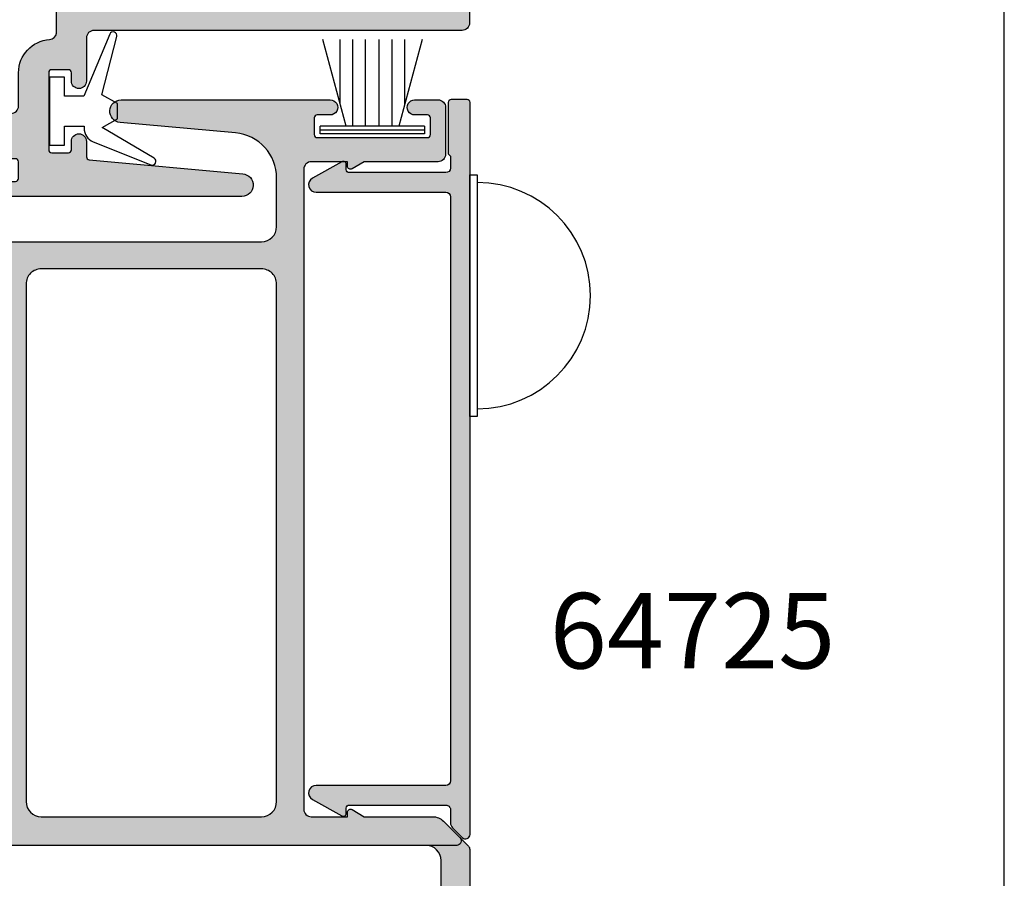
# Model space of a CAD drawing. Units: millimetres. Extents: x 0 to 354, y 0 to 482.
# Drawn here: x 289 to 354, y 81 to 138 of the extents above; entities that cross this region are included whole.
import ezdxf

# ---------------------------------------------------------------- set-up
doc = ezdxf.new("R2010")
doc.units = ezdxf.units.MM
doc.linetypes.add('DASHED', pattern=[0.2, 0.1, -0.1])
doc.layers.get('0').update_dxf_attribs({"plot": 0})
for name, color, linetype in [('02611$0$APL Hatch', 253, 'Continuous'), ('02611$0$APL Joinery', 2, 'Continuous'), ('02612$0$APL Hatch', 253, 'Continuous'), ('02612$0$APL Joinery', 2, 'Continuous'), ('02632$0$APL Hatch', 253, 'Continuous'), ('02632$0$APL Joinery', 2, 'Continuous'), ('64720$0$APL Hatch', 253, 'Continuous'), ('64720$0$APL Joinery', 2, 'Continuous'), ('APL Joinery', 2, 'Continuous'), ('APL Notes', 7, 'Continuous')]:
    doc.layers.add(name, color=color, linetype=linetype)
doc.styles.add('Arial-Bold', font='arialbd.ttf')

# ---------------------------------------------------------------- blocks, each defined once
blk = doc.blocks.new('a4 specifiers manual')
blk.add_line((353.9999991921495, 1.108869583e-07), (353.9999991921495, 482.0000001108869))
blk = doc.blocks.new('64720')
at = {"layer": '64720$0$APL Hatch'}
h = blk.add_hatch(color=256, dxfattribs=at)
h.dxf.hatch_style = 1
edge = h.paths.add_edge_path()
edge.add_line((48.80000000000222, -1.449999999997451), (45.40000000004566, -1.449999999997459))
edge.add_line((45.40000000004566, -1.449999999997459), (45.25000000004715, -1.299999999997368))
edge.add_line((45.25000000004715, -1.299999999997368), (44.44988270688365, -1.299999999997368))
edge.add_arc((44.44988270688364, -1.599999999997372), 0.3000000000000043, 89.99999999999864, 179.9999999999986)
edge.add_line((44.14988270688364, -1.599999999997365), (44.14988270688364, -7.999702848483281))
edge.add_arc((44.34988270688252, -7.999702848484436), 0.1999999999988873, 179.999999999669, 269.9999999996804)
edge.add_line((44.3498827068814, -8.199702848483327), (44.69988270687745, -8.19970284848334))
edge.add_arc((44.69988270687563, -8.39970284848339), 0.200000000000049, -29.207641985069586, 89.99999999947892, ccw=False)
edge.add_line((44.87445410684709, -8.497298065128604), (43.78631120681607, -10.44369089009629))
edge.add_arc((43.34988270689136, -10.19970284848919), 0.499999999993805, 179.9999999993277, 330.79235801530484, ccw=False)
edge.add_line((42.84988270689755, -10.19970284848332), (42.84988270689755, -1.599999999997365))
edge.add_arc((42.54988270689755, -1.599999999997372), 0.3000000000000043, 1.357e-12, 90.00000000000134)
edge.add_line((42.54988270689754, -1.299999999997368), (3.850055250299028, -1.30000000000011))
edge.add_arc((3.850055250299023, -1.600000000000115), 0.3000000000000043, 89.99999999999864, 179.9999999999986)
edge.add_line((3.550055250299019, -1.600000000000108), (3.550055250299019, -10.19970284848607))
edge.add_arc((3.050055250305214, -10.19970284849193), 0.499999999993805, -150.79235801530461, 6.72116584610194e-10, ccw=False)
edge.add_line((2.613626750380499, -10.44369089009903), (1.525483850349482, -8.497298065131346))
edge.add_arc((1.70005525032094, -8.399702848486125), 0.2000000000000556, 90.00000000052171, 209.2076419850712, ccw=False)
edge.add_line((1.700055250319118, -8.19970284848607), (2.050055250315162, -8.19970284848607))
edge.add_arc((2.050055250314044, -7.999702848487179), 0.1999999999988899, 270.0000000003204, 360.0000000003311)
edge.add_line((2.250055250312934, -7.999702848486023), (2.250055250312934, -1.600000000000108))
edge.add_arc((1.95005525031293, -1.600000000000115), 0.3000000000000043, 1.357e-12, 90.0000000000014)
edge.add_line((1.950055250312922, -1.30000000000011), (1.082842712474745, -1.30000000000011))
edge.add_arc((1.08284271247474, -0.8000000000001081), 0.5000000000000027, 225.0000000000006, 270.0000000000005, ccw=False)
edge.add_line((0.7292893218814686, -1.153553390593387), (0.0878679656440385, -0.5121320343559576))
edge.add_arc((0.2999999999999931, -0.2999999999999932), 0.2999999999999932, 90.00000000000438, 225.0000000000013, ccw=False)
edge.add_line((0.2999999999999702, 0), (48.80000000000222, 2.5935e-12))
edge.add_arc((48.80000000000109, -0.1999999999963223), 0.1999999999989157, -3.2372327041230164e-10, 89.9999999996723, ccw=False)
edge.add_line((49, -0.199999999997452), (49, -1.249999999997406))
edge.add_arc((48.80000000000109, -1.249999999998536), 0.1999999999989157, -89.9999999996723, 3.2360958357458003e-10, ccw=False)
at = {"layer": '64720$0$APL Joinery'}
blk.add_lwpolyline([(48.80000000000222, -1.449999999997451), (45.40000000004566, -1.449999999997459), (45.25000000004715, -1.299999999997368), (44.44988270688365, -1.299999999997368, 0.4142135623730951), (44.14988270688364, -1.599999999997365), (44.14988270688364, -7.999702848483281, 0.4142135623731492), (44.3498827068814, -8.199702848483327), (44.69988270687745, -8.19970284848334, -0.5727496819303215), (44.87445410684709, -8.497298065128604), (43.78631120681607, -10.44369089009629, -0.7728345693780624), (42.84988270689755, -10.19970284848332), (42.84988270689755, -1.599999999997365, 0.4142135623730951), (42.54988270689754, -1.299999999997368), (3.85005525029903, -1.30000000000011, 0.4142135623730951), (3.550055250299019, -1.600000000000108), (3.550055250299019, -10.19970284848607, -0.7728345693780599), (2.613626750380499, -10.44369089009903), (1.525483850349482, -8.497298065131346, -0.5727496819303215), (1.700055250319118, -8.19970284848607), (2.050055250315162, -8.19970284848607, 0.4142135623731491), (2.250055250312934, -7.999702848486023), (2.250055250312934, -1.600000000000108, 0.4142135623730951), (1.950055250312922, -1.30000000000011), (1.082842712474745, -1.30000000000011, -0.1989123673796578), (0.7292893218814686, -1.153553390593387), (0.0878679656440384, -0.5121320343559576, -0.6681786379192796), (0.2999999999999702, 0), (48.80000000000222, 2.5935e-12, -0.4142135623730743), (49, -0.199999999997452), (49, -1.249999999997406, -0.4142135623730743)], format="xyb", close=True, dxfattribs=at)
blk = doc.blocks.new('02612')
at = {"layer": '02612$0$APL Hatch'}
h = blk.add_hatch(color=256, dxfattribs=at)
h.dxf.hatch_style = 1
edge = h.paths.add_edge_path(flags=16)
edge.add_arc((38.31080764522177, 8.20057979035234), 2.199700247554148, 93.69772016381722, 180.026511850379, ccw=False)
edge.add_arc((38.13669695570548, 10.89465976214978), 0.5000000000000046, 273.6977201638146, 352.4529355990097)
edge.add_line((38.63236561017129, 10.82898948744309), (38.63236561017129, 15.10063811391035))
edge.add_arc((39.53236561017129, 15.10063811391034), 0.8999999999999985, 89.99999999999949, 179.9999999999993, ccw=False)
edge.add_arc((39.53236561017126, 15.10063811391036), 0.8999999999999843, -3.979039320256561e-13, 89.99999999999949, ccw=False)
edge.add_line((40.43236561017124, 15.10063811391035), (40.43236561017124, 13.50063811391033))
edge.add_arc((40.93236561017124, 13.50063811391033), 0.5, 180, 270)
edge.add_line((40.93236561017124, 13.00063811391032), (44.50015870725906, 13.00063811391032))
edge.add_arc((44.50015870725906, 13.50063811391033), 0.5, 270, 360)
edge.add_line((45.00015870725905, 13.50063811391033), (45.00015870725905, 47.00073118625368))
edge.add_arc((44.50015870725906, 47.00073118625368), 0.5, 0, 90)
edge.add_line((44.50015870725906, 47.50073118625368), (2.999991276504715, 47.50073118625368))
edge.add_arc((2.999991276504717, 46.50073118625368), 1, 90, 180)
edge.add_line((1.999991276504717, 46.50073118625368), (1.999991276504688, 34.40284811554277))
edge.add_arc((2.499991276504688, 34.40284811554277), 0.5, 180, 270)
edge.add_line((2.499991276504688, 33.90284811554277), (4.099991276504683, 33.90284811554277))
edge.add_arc((4.099991276504686, 33.00284811554277), 0.8999999999999985, 3.979039320256561e-13, 90.00000000000023, ccw=False)
edge.add_arc((4.099991276504677, 33.00284811554281), 0.9000000000000136, 270.00000000000034, 359.99999999999955, ccw=False)
edge.add_line((4.099991276504682, 32.1028481155428), (2.499991276504674, 32.1028481155428))
edge.add_arc((2.499991276504674, 31.6028481155428), 0.5, 90, 180)
edge.add_line((1.999991276504674, 31.6028481155428), (1.999991276504603, 5.999407131428597))
edge.add_arc((2.500237980538376, 5.999669861916513), 0.5002467730270359, 180.0300918458862, 269.9903129766186)
edge.add_line((2.50015340359039, 5.499423096039208), (35.61112526015552, 5.500590390389106))
edge.add_arc((35.61110763315337, 6.000590390078352), 0.4999999999999571, 270.0020199056579, 359.9999999999925)
edge.add_line((36.11110763315333, 6.000590390078286), (36.11110763315537, 8.199561947114036))
edge = h.paths.add_edge_path()
edge.add_arc((58.19999816648309, 48.70085525749189), 0.3000000000000327, 359.9999999999945, 449.9877619519144)
edge.add_line((58.20006224475253, 49.00085525064856), (53.39935968620364, 49.00188065304496))
edge.add_arc((53.39935502613136, 48.00188066013558), 0.9999999929202384, 89.99973299752435, 99.92607199729011)
edge.add_line((53.22697767857755, 48.98691164233401), (47.41413404767707, 47.97371307252819))
edge.add_arc((47.49999127650508, 47.4811396909311), 0.5000000000000262, 99.88751622548845, 180.0000000000049)
edge.add_line((46.99999127650506, 47.48113969093106), (46.99982217256127, 13.30063811391028))
edge.add_arc((47.49982217256127, 13.30063811391028), 0.5, 180, 270)
edge.add_line((47.49982217256127, 12.80063811391028), (61.33419083545596, 12.80063811391028))
edge.add_arc((61.33419083545593, 13.10063811391023), 0.2999999999999527, 270.0000000000054, 375.0019750189259)
edge.add_line((61.62396590667743, 13.17829381620277), (61.41745774898516, 13.94888650079088))
edge.add_arc((61.61064112979822, 14.00065696898427), 0.1999999999983186, 90.00197501831758, 195.00197501857, ccw=False)
edge.add_line((61.61063423568373, 14.20065696886377), (62.46063423517864, 14.20068626885677))
edge.add_arc((62.46064112929424, 14.00068626897268), 0.200000000002907, 80.0019750187451, 90.00197501863522, ccw=False)
edge.add_line((62.49536397542863, 14.19764901661165), (63.79537187617746, 13.96846875358324))
edge.add_arc((63.7606490300452, 13.77150600594838), 0.1999999999984873, 0.0019750190189142813, 80.00197501914408, ccw=False)
edge.add_line((63.96064902992486, 13.77151290006532), (63.96069283427357, 12.5007379757551))
edge.add_line((63.96069283427357, 12.5007379757551), (65.69981355593404, 12.5007379757551))
edge.add_arc((65.69981355593416, 12.20073797575537), 0.2999999999997271, -4.3428372009657323e-11, 90.00000000002171, ccw=False)
edge.add_line((65.99981355593388, 12.20073797575514), (65.99981355593398, 11.50063811391032))
edge.add_arc((65.49981355593398, 11.50063811391032), 0.5, -90, 0, ccw=False)
edge.add_line((65.49981355593398, 11.00063811391033), (41.11070888250049, 11.00063811391033))
edge.add_arc((41.11070888250047, 10.50063811391031), 0.5000000000000142, 89.99999999999837, 180.0048628267946)
edge.add_line((40.61070888430129, 10.5005956777411), (40.61095079052927, 7.650359286247748))
edge.add_arc((40.11095079082633, 7.650342050963672), 0.4999999999999913, -179.9980249805982, 0.001975018072982948, ccw=False)
edge.add_line((39.6109507911234, 7.650324815668), (39.61093183230435, 8.200324815335305))
edge.add_arc((39.41093183242418, 8.200317921218414), 0.1999999999989848, 0.001975019007699, 90.00197501904024)
edge.add_line((39.41092493830718, 8.400317921098576), (38.31092493896074, 8.400280003460235))
edge.add_arc((38.31080764522165, 8.200579790352329), 0.1997002475540909, 89.96634737972666, 180.0879895122996)
edge.add_line((38.11110763315355, 8.200273109465343), (38.11110763315344, 3.100273112550667))
edge.add_arc((38.31110763303366, 3.100280006667844), 0.1999999999990416, 180.0019750190891, 270.0019750190891)
edge.add_line((38.31111452715084, 2.900280006787625), (39.41111452649727, 2.90031792442528))
edge.add_arc((39.41110763238214, 3.1003179243055), 0.1999999999990416, 270.0019750185029, 360.001975018568)
edge.add_line((39.61110763226236, 3.100324818420858), (39.61108867344331, 3.65032481808771))
edge.add_arc((40.11108867314624, 3.650342053372696), 0.4999999999999913, 0.00197501942790268, 180.0019750181772, ccw=False)
edge.add_line((40.61108867284917, 3.650359288668596), (40.61112407930693, 2.623209248040666))
edge.add_arc((40.81112407918669, 2.623216142157626), 0.1999999999985798, 180.0019750190269, 264.8030263652964)
edge.add_line((40.79300808370305, 2.424038305270414), (50.96970545064266, 1.498428275411697))
edge.add_arc((50.91119163898475, 0.7507143372050078), 0.7499999996955306, -89.99802498189138, 85.52532674838909, ccw=False)
edge.add_line((50.91121749191131, 0.0007143379550599), (35.10988678404294, 0.0002055957186258))
edge.add_arc((35.10986954875296, 0.5002055954162188), 0.4999999999946482, 90.00197501875039, 270.0019750187504, ccw=False)
edge.add_line((35.10985231346297, 1.000205595113811), (35.90985231328466, 1.000215936287531))
edge.add_arc((35.90984541916953, 1.200215936167751), 0.1999999999990416, 270.0019750185029, 360.0019750184377)
edge.add_line((36.10984541904975, 1.200222830282655), (36.10980750141187, 2.300222829617041))
edge.add_arc((35.90980854034171, 2.300216974370869), 0.1999989611558607, 0.0016774131815255, 90.00167741324665)
edge.add_line((35.90980268509532, 2.500215935441019), (28.60980276172166, 2.500040135485731))
edge.add_arc((28.609807578159, 2.300040135544575), 0.1999999999991517, 90.00137980766245, 180.0019750184371)
edge.add_line((28.40980757827868, 2.300033241429673), (28.40984549591656, 1.200033242095059))
edge.add_arc((28.60984549579678, 1.200040136212237), 0.1999999999990416, 180.0019750190891, 270.001975019024)
edge.add_line((28.60985238991373, 1.000040136332017), (29.40985238973542, 1.000050477506192))
edge.add_arc((29.40986962503087, 0.5000504778085999), 0.4999999999946482, -89.99802498187478, 90.00197501937572, ccw=False)
edge.add_line((29.4098868603154, 5.04781110068e-05), (27.60988686120664, -1.2277589576e-06))
edge.add_arc((27.60987996708946, 0.1999987721212619), 0.1999999999990416, 180.0019750190891, 270.0019750190891, ccw=False)
edge.add_line((27.40987996720924, 0.1999918780040844), (27.40984269236708, 2.000046895187779))
edge.add_arc((26.90984269247429, 2.000036541381398), 0.4999999999999875, 0.0011864588151555, 90.00012113634111)
edge.add_line((26.90984163536029, 2.500036541380268), (10.60025763640112, 2.500036541380267))
edge.add_arc((10.60025763640102, 2.000036541380279), 0.499999999999988, 89.99999999998818, 180.0015047764177)
edge.add_line((10.10025763657347, 2.000023409728783), (10.10030489179292, 0.2007364388969108))
edge.add_arc((9.900304891861808, 0.2007311862360393), 0.2000000000000865, -89.99999999997908, 0.0015047764958922016, ccw=False)
edge.add_line((9.90030489186188, 0.0007311862359528), (7.850307192318611, 0.0007311862359529))
edge.add_arc((7.850291911350042, 0.500731186125024), 0.5000000001225791, 90.00039112784742, 270.00175107001155, ccw=False)
edge.add_line((7.850288498115675, 1.000731186235952), (8.700272884769563, 1.00073118623618))
edge.add_arc((8.700252797807247, 1.200748838852852), 0.2000176536252978, 270.005753982936, 359.9998803460503)
edge.add_line((8.900270451432108, 1.200748421144908), (8.900232533794567, 2.299571320658742))
edge.add_arc((8.700233572724189, 2.299565465412342), 0.1999989611560881, 0.0016774132466617, 90.00167741324665)
edge.add_line((8.70022771747779, 2.49956442648272), (1.400227794104354, 2.499388626527434))
edge.add_arc((1.400232610541706, 2.299388626586048), 0.1999999999993804, 90.00137980766281, 180.001975018372)
edge.add_line((1.200232610661147, 2.299381732471374), (1.200270528299257, 1.200713950564932))
edge.add_arc((1.400250644958275, 1.200711301667783), 0.1999801166765612, 179.9992410714149, 270.0063938327781)
edge.add_line((1.400272961426141, 1.000731186236407), (2.250288574369166, 1.00073118623618))
edge.add_arc((2.250301121413146, 0.5007311862960006), 0.5000000000976083, -89.99929558387618, 90.00143778533072, ccw=False)
edge.add_line((2.250307268603479, 0.0007311862361803), (0.2001212490852153, 0.000731063545345))
edge.add_arc((0.1999912765047748, 0.2007310213132191), 0.2000000000000578, 179.9999999999965, 270.0372344041791, ccw=False)
edge.add_line((-8.723495283e-06, 0.2007310213132313), (-8.7234953966e-06, 50.80073118623613))
edge.add_arc((0.1999912765047057, 50.80073118623585), 0.2000000000001024, 89.99999999998369, 179.9999999999186, ccw=False)
edge.add_line((0.1999912765047624, 51.00073118623595), (66.19999127650316, 51.00073118623777))
edge.add_arc((66.19999127650316, 50.80073118623772), 0.2000000000000455, -90, 90, ccw=False)
edge.add_line((66.19999127650316, 50.60073118623768), (65.99999127650472, 50.60073118623609))
edge.add_line((65.99999127650472, 50.60073118623609), (65.99999127650472, 47.40071568976896))
edge.add_arc((65.79999127710498, 47.40073118627406), 0.2000000000000905, 270.00000000002035, 359.9955605782985, ccw=False)
edge.add_line((65.79999127710505, 47.20073118627396), (65.19999127630636, 47.20073118627396))
edge.add_arc((65.19999127631627, 47.40073118626447), 0.1999999999904958, 180.0012829194471, 269.9999999971665, ccw=False)
edge.add_line((64.99999127637591, 47.40072670803079), (64.99997336258411, 48.20076327064453))
edge.add_arc((64.49999425193936, 48.20075207550394), 0.4999791107700811, 0.0012829222120034, 179.9987846279981)
edge.add_line((64.00001514128176, 48.20076268118237), (63.9999981707292, 47.40072694382547))
edge.add_arc((63.79999817077417, 47.40073118627423), 0.2000000000000285, 270.0000000000041, 359.9987846279581, ccw=False)
edge.add_line((63.79999817077418, 47.2007311862742), (62.45003263857689, 47.20073118627396))
edge.add_arc((62.44992978323161, 47.40062830900591), 0.1998971491936192, 179.9877885506654, 270.02948104797326, ccw=False)
edge.add_line((62.25003263857809, 47.40067091308446), (62.25003263857797, 48.00067091307756))
edge.add_arc((62.45003263857689, 48.00067091307664), 0.1999999999989086, 89.99999999973937, 179.9999999997395, ccw=False)
edge.add_line((62.45003263857779, 48.20067091307556), (62.80003263949857, 48.20067091307555))
edge.add_arc((62.80003263950005, 48.4006709130747), 0.1999999999991502, 269.9999999995746, 359.9980249808437)
edge.add_line((63.00003263938037, 48.40066401895729), (63.00005332172815, 49.00072429216016))
edge.add_arc((62.80005332184806, 49.00073118627505), 0.1999999999989137, 359.9980249815643, 450.0000000003277)
edge.add_line((62.80005332184692, 49.20073118627397), (59.70005332000494, 49.20073118627398))
edge.add_arc((59.70005332000379, 49.00073118627505), 0.1999999999989228, 89.99999999967227, 179.9980249809088)
edge.add_line((59.5000533201237, 49.00073808039223), (59.50003263777581, 48.40067780718936))
edge.add_arc((59.70003263765584, 48.40067091307441), 0.1999999999988568, 179.998024981548, 270.0000000003115)
edge.add_line((59.70003263765693, 48.20067091307556), (60.05003263857782, 48.20067091307556))
edge.add_arc((60.05003263857895, 48.00067091307642), 0.199999999999136, 3.257127900724299e-10, 90.00000000032571, ccw=False)
edge.add_line((60.25003263857809, 48.00067091307756), (60.25003263857797, 47.40067091308424))
edge.add_arc((60.05013549392378, 47.40062830900637), 0.1998971491942978, -90.0294810482012, 0.012211449138987973, ccw=False)
edge.add_line((60.0500326385777, 47.20073118627374), (58.69999816648316, 47.2007311862742))
edge.add_arc((58.69989531113755, 47.40062830900705), 0.1998971491945218, 179.9877885507958, 270.02948104807086, ccw=False)
edge.add_line((58.49999816648312, 47.40067091308515), (58.49999816648312, 48.70085525749186))
at = {"layer": '02612$0$APL Joinery'}
for points in [[(58.49999816648312, 48.70085525749186, 0.4141510034543111), (58.20006224475253, 49.00085525064856), (53.39935968620364, 49.00188065304496, 0.0433389279795456), (53.22697767857755, 48.98691164233401), (47.41413404767707, 47.97371307252819, 0.3645261554810138), (46.99999127650506, 47.48113969093106), (46.99982217256127, 13.30063811391028, 0.4142135623730951), (47.49982217256127, 12.80063811391028), (61.33419083545596, 12.80063811391028, 0.493156139468618), (61.62396590667743, 13.17829381620277), (61.41745774898516, 13.94888650079088, -0.493145426032673), (61.61063423568373, 14.20065696886377), (62.46063423517864, 14.20068626885677, -0.0436609429080311), (62.49536397542863, 14.19764901661165), (63.79537187617746, 13.96846875358324, -0.3639702342668212), (63.96064902992486, 13.77151290006532), (63.96069283427357, 12.5007379757551), (65.69981355593404, 12.5007379757551, -0.4142135623734279), (65.99981355593388, 12.20073797575514), (65.99981355593398, 11.50063811391032, -0.4142135623730951), (65.49981355593398, 11.00063811391033), (41.11070888250049, 11.00063811391033, 0.4142384211240039), (40.61070888430129, 10.5005956777411), (40.61095079052927, 7.650359286247748, -0.999999999988404), (39.6109507911234, 7.650324815668), (39.61093183230435, 8.200324815335305, 0.4142135623732614), (39.41092493830718, 8.400317921098576), (38.31092493896074, 8.400280003460235, 0.414835527794657), (38.11110763315355, 8.200273109465343), (38.11110763315344, 3.100273112550667, 0.4142135623730951), (38.31111452715084, 2.900280006787625), (39.41111452649727, 2.90031792442528, 0.414213562373428), (39.61110763226236, 3.100324818420858), (39.61108867344331, 3.65032481808771, -0.9999999999890858), (40.61108867284917, 3.650359288668596), (40.61112407930693, 2.623209248040666, 0.3878797151523439), (40.79300808370305, 2.424038305270414), (50.96970545064266, 1.498428275411697, -0.9616775548729828), (50.91121749191131, 0.0007143379550599), (35.10988678404294, 0.0002055957186258, -1), (35.10985231346297, 1.000205595113811), (35.90985231328466, 1.000215936287531, 0.4142135623727621), (36.10984541904975, 1.200222830282655), (36.10980750141187, 2.300222829617041, 0.4142135623734279), (35.90980268509532, 2.500215935441019), (28.60980276172166, 2.500040135485731, 0.414216605064698), (28.40980757827868, 2.300033241429673), (28.40984549591656, 1.200033242095059, 0.4142135623727623), (28.60985238991373, 1.000040136332017), (29.40985238973542, 1.000050477506192, -1.000000000010913), (29.4098868603154, 5.04781110068e-05), (27.60988686120664, -1.2277589576e-06, -0.4142135623730951), (27.40987996720924, 0.1999918780040844), (27.40984269236708, 2.000046895187779, 0.4142081165072672), (26.90984163536029, 2.500036541380268), (10.60025763640112, 2.500036541380267, 0.4142212547374272), (10.10025763657347, 2.000023409728783), (10.10030489179292, 0.2007364388969108, -0.4142212547376599), (9.90030489186188, 0.0007311862359528), (7.850307192318611, 0.0007311862359529, -1.000011867804623), (7.850288498115675, 1.000731186235952), (8.700272884769563, 1.00073118623618, 0.4141835369477308), (8.900270451432108, 1.200748421144908), (8.900232533794567, 2.299571320658742, 0.4142135623730951), (8.70022771747779, 2.49956442648272), (1.400227794104354, 2.499388626527434, 0.4142166050643631), (1.200232610661147, 2.299381732471374), (1.200270528299257, 1.200713950564932, 0.4142501274115851), (1.400272961426141, 1.000731186236407), (2.250288574369166, 1.00073118623618, -1.000006399874124), (2.250307268603479, 0.0007311862361803), (0.2001212490852152, 0.000731063545345, -0.4144039156353189), (-8.723495283e-06, 0.2007310213132313), (-8.7234953966e-06, 50.80073118623613, -0.4142135623727619), (0.1999912765047624, 51.00073118623595), (66.19999127650316, 51.00073118623777, -0.9999999999999998), (66.19999127650316, 50.60073118623768), (65.99999127650472, 50.60073118623609), (65.99999127650472, 47.40071568976896, -0.4141908684487572), (65.79999127710505, 47.20073118627396), (65.19999127630636, 47.20073118627396, -0.4142070041524343), (64.99999127637591, 47.40072670803079), (64.99997336258411, 48.20076327064453, 0.9999781985077966), (64.00001514128176, 48.20076268118237), (63.9999981707292, 47.40072694382547, -0.4142073494643661), (63.79999817077418, 47.2007311862742), (62.45003263857689, 47.20073118627396, -0.4144267084409571), (62.25003263857809, 47.40067091308446), (62.25003263857797, 48.00067091307756, -0.4142135623730951), (62.45003263857779, 48.20067091307556), (62.80003263949857, 48.20067091307555, 0.4142034662101077), (63.00003263938037, 48.40066401895729), (63.00005332172815, 49.00072429216016, 0.4142236586083263), (62.80005332184692, 49.20073118627397), (59.70005332000494, 49.20073118627398, 0.4142034662099413), (59.5000533201237, 49.00073808039223), (59.50003263777581, 48.40067780718936, 0.4142236586083265), (59.70003263765693, 48.20067091307556), (60.05003263857782, 48.20067091307556, -0.414213562373095), (60.25003263857809, 48.00067091307756), (60.25003263857797, 47.40067091308424, -0.4144267084411231), (60.0500326385777, 47.20073118627374), (58.69999816648316, 47.2007311862742, -0.4144267084407896), (58.49999816648312, 47.40067091308515)], [(36.11110763315537, 8.199561947114036, -0.3955686423304147), (38.16894325595195, 10.39570066951751, 0.3578313915685001), (38.63236561017129, 10.82898948744309), (38.63236561017129, 15.10063811391035, -0.4142135623730939), (39.5323656101713, 16.00063811391034), (39.53236561017127, 16.00063811391034, -0.4142135623730951), (40.43236561017124, 15.10063811391035), (40.43236561017124, 13.50063811391033, 0.4142135623730951), (40.93236561017124, 13.00063811391032), (44.50015870725906, 13.00063811391032, 0.4142135623730951), (45.00015870725905, 13.50063811391033), (45.00015870725905, 47.00073118625368, 0.4142135623730951), (44.50015870725906, 47.50073118625368), (2.999991276504717, 47.50073118625368, 0.4142135623730951), (1.999991276504717, 46.50073118625368), (1.999991276504688, 34.40284811554277, 0.4142135623730951), (2.499991276504688, 33.90284811554277), (4.099991276504683, 33.90284811554277, -0.4142135623730937), (4.999991276504685, 33.00284811554277), (4.99999127650469, 33.00284811554281, -0.4142135623730912), (4.099991276504682, 32.1028481155428), (2.499991276504674, 32.1028481155428, 0.4142135623730951), (1.999991276504674, 31.6028481155428), (1.999991276504603, 5.999407131428597, 0.4140102293579979), (2.50015340359039, 5.499423096039208), (35.61112526015552, 5.500590390389106, 0.4142032367519535), (36.11110763315333, 6.000590390078286)]]:
    blk.add_lwpolyline(points, format="xyb", close=True, dxfattribs=at)
blk = doc.blocks.new('9010331')
at = {"layer": 'APL Joinery', "color": 252}
for p, q in [((-6.5, 3.289265014993873), (-0.75, 1.748557158514927)), ((-0.75, 3.449999999999931), (-0.75, -3.449999999999931)), ((-0.75, 3.449999999999931), (-0.25, 3.449999999999931)), ((-0.5, 3.449999999999931), (-0.5, -3.449999999999931)), ((-0.25, 3.449999999999931), (-0.25, -3.449999999999931)), ((-2.210884572679674, 2.139999999999531), (-6.5, 2.139999999999531)), ((-0.75, 1.299999999999613), (-6.5, 1.299999999999613)), ((-0.75, 0.4599999999999227), (-6.5, 0.4599999999995817)), ((-0.75, -0.4600000000001501), (-6.5, -0.4600000000004912)), ((-0.75, -1.300000000000295), (-6.5, -1.300000000000295)), ((-0.75, -1.748557158515154), (-6.5, -3.289265014994725)), ((-2.210884572680811, -2.140000000000213), (-6.5, -2.140000000000213)), ((-0.25, -3.449999999999931), (-0.75, -3.449999999999931))]:
    blk.add_line(p, q, dxfattribs=at)
blk = doc.blocks.new('9070013')
at = {"layer": 'APL Joinery', "color": 8, "linetype": 'Continuous'}
blk.add_lwpolyline([(0, 8), (0, -8), (-0.5, -8), (-0.5, 8)], close=True, dxfattribs=at)
blk.add_lwpolyline([(-0.5, 7.5, 0.9999999999999998), (-0.5, -7.5)], format="xyb", dxfattribs=at)
blk = doc.blocks.new('9010100 MTH Int')
at = {"layer": 'APL Joinery', "color": 8}
blk.add_lwpolyline([(-3.557625341653078, 6.712655431882012, -0.9293418001084294), (-3.110929818840304, 6.934298071326338), (-1.079220660520149, 3.496760387191898), (-0.5, 4.5), (0.5, 4.5), (1.091857387415075, 3.474872934166342), (4.941494932918203, 4.464393142596236, -0.9293418001092677), (5.100631352872369, 3.991806695936247), (1, 2.267639756901189), (1, 1), (2.25, 1), (2.25, 0), (-2.25, 0), (-2.25, 1), (-1, 1), (-1, 2.291947286896174), (-1.116728945167778, 2.291947286896174, -0.300064401920751), (-2.035936585132731, 2.898174110276158)], format="xyb", close=True, dxfattribs=at)
blk = doc.blocks.new('02632')
at = {"layer": '02632$0$APL Hatch'}
h = blk.add_hatch(color=256, dxfattribs=at)
h.dxf.hatch_style = 1
h.paths.add_polyline_path([(55.39998617316609, 44.79940216338991, -0.4142135623730951), (55.89998617316608, 45.29940216338991), (58.29998617316594, 45.29940216338991), (58.29998617316594, 44.99940216339536, 0.5895239204666526), (58.60621108074987, 44.82994341027598), (59.39861549770443, 45.29940216338991), (64.29968902165818, 45.29940216338991, 0.4142135623730952), (64.79968902165545, 45.79940216338719), (64.79968902165545, 48.89940216334811, 0.4142135623731222), (64.29968902165812, 49.3994021633454), (62.74968902165003, 49.39940216334526, 1), (62.74968902165273, 48.39940216335617), (63.59968902165666, 48.39940216335617, -0.4142135623730712), (63.79968902165534, 48.1994021633575), (63.79968902165545, 47.09940216337147, -0.4142135623731259), (63.59968902165655, 46.89940216337255), (56.29968902165455, 46.89940216337254, -0.4142135623730712), (56.09968902165552, 47.09940216337154), (56.0996890216554, 48.19940216335724, -0.4142135623731239), (56.29968902165431, 48.39940216335617), (57.14968902166084, 48.39940216335617, 1.00006703846995), (57.14962198542606, 49.3994021588514), (43.29971371580699, 49.39847371313219, 0.9555818942223254), (43.23187928714079, 47.90155683214813), (50.87172610545938, 47.20668318241291, -0.3878896293608785), (53.59998617316947, 44.21901562910483), (53.59998617316954, 40.99841167659953, -0.414213562373101), (52.59998617317499, 39.99841167660497), (0.2000027450248893, 39.99841167660497, 1), (0.2000027450248893, 39.59841167660488), (0.4000027450249349, 39.59841167660488), (0.4000027450248212, 36.39839618010592, 0.4141908684579033), (0.6000027444246357, 36.19841167660474), (1.200002745223265, 36.19841167660479, 0.4142070041527499), (1.400002745173118, 36.39840719836147), (1.400020658945535, 37.19844376096812, -0.9999781985078421), (2.399978880257876, 37.19844317150584), (2.399995853830169, 36.39826460029671, 0.4142995197435746), (2.599995852016277, 36.19841167660486), (3.950167093642839, 36.19841167660479, 0.4141252837929255), (4.149961382951516, 36.39835140341971), (4.149961382951673, 36.99835140340744, 0.4142135623733889), (3.949961382952601, 37.19835140340641), (3.599961382030031, 37.19835140340615, -0.4142034672243825), (3.399961382149371, 37.39834450998198), (3.399940699801469, 37.9984047831824, -0.414223657594072), (3.599940699681575, 38.19841167660479), (6.699940701525786, 38.19841167660502, -0.4141832748107955), (6.899940700455356, 37.99843235846875), (6.899961383753751, 37.39835829698712, -0.4142236578258366), (6.69996138387389, 37.19835140340642), (6.349961382950372, 37.19835140340615, 0.4142135623728711), (6.14996138295157, 36.9983514034072), (6.149961382951559, 36.39826619525162, 0.4143018464617366), (6.34996138295174, 36.19841167660485), (7.700201565737522, 36.19841167660502, 0.4141252837944413), (7.899995855046427, 36.39835140342257), (7.899995855046412, 37.89841167662236, -0.4142135623731011), (8.199995855046385, 38.19841167662233), (34.40000274503043, 38.19841167662207, -0.4142135623730851), (35.40000274502499, 37.19841167662752), (35.40000274502585, 2.298934545175839, -0.4142135623731034), (34.90000274502584, 1.798934545175825), (5.026486562044951, 1.798934545175825, -0.493145426032111), (4.736708814158475, 2.176580258707282), (4.943205954390066, 2.947238077661225, 0.4968015258541599), (4.750002745024403, 3.195896095760105), (3.865273109492775, 3.195896095759962), (2.565273109491549, 2.966671020841239, 0.3639702342667316), (2.400002745025865, 2.769709470240286), (2.400002745025851, 1.49893454517587), (0.6000027450248667, 1.49893454517587, 0.4142135623730951), (0.4000027450257307, 1.298934545176734), (0.4000027450257307, 0.2989345451954293, 0.4142135623730992), (0.7000027450257349, -0.001065454804575), (65.53400359670455, -0.001065454804575, 0.6681786379192952), (65.74613563106051, 0.5110665795513896), (64.65116088425077, 1.606041326361136, 0.1989123673796604), (63.94405410306421, 1.898934545174597), (59.3979309231165, 1.898934545174597), (58.59758138980336, 2.373100370005374, 0.5727496819335488), (58.29998617315798, 2.198528970033969), (58.29998617315799, 1.898528970039251), (55.89998617316608, 1.898528970039251, -0.4142135623730951), (55.39998617316609, 2.398528970039251)])
h.paths.add_polyline_path([(38.00000274501947, 38.1984116766223), (52.59998617317502, 38.1984116766223, -0.4142135623730951), (53.59998617316954, 37.19841167662778), (53.59998617316954, 2.898411676800606, -0.4142135623730951), (52.59998617316954, 1.898411676800606), (38.00000274502485, 1.898411676800606, -0.4142135623730951), (37.00000274502484, 2.898411676800606), (37.00000274502484, 37.19841167662768, -0.4142135623730951)], flags=16)
at = {"layer": '02632$0$APL Joinery'}
blk.add_lwpolyline([(6.899940701405885, 37.99841857072325, 0.4142034662099415), (6.69994070152471, 38.19841167660502), (3.599940699682642, 38.19841167660479, 0.4142236586081932), (3.39994069980149, 37.99840478249098), (3.399961382149395, 37.3983445092882, 0.4142034662099081), (3.599961382031082, 37.19835140340615), (3.949961382951764, 37.19835140340641, -0.4142135623732282), (4.149961382951673, 36.99835140340838), (4.149961382951515, 36.39835140341525, -0.4144267084409698), (3.94996138295265, 36.19841167660479), (2.599995852016222, 36.19841167660486, -0.4144166159515707), (2.39999585213512, 36.3983445093013), (2.399978880257878, 37.19844317151824, 0.9999781985077802), (1.400020658945535, 37.19844376098035), (1.400002745090866, 36.39840439948493, -0.4142029053178863), (1.200002745223272, 36.19841167660479), (0.6000027444246228, 36.19841167660474, -0.4141908684488902), (0.4000027450248212, 36.39839618009978), (0.4000027450249349, 39.59841167660488), (0.2000027450248893, 39.59841167660488, -0.9999999999999998), (0.2000027450248893, 39.99841167660497), (52.59998617316954, 39.99841167660497, 0.4142135623730951), (53.59998617316954, 40.99841167659405), (53.59998617316947, 44.21901562911898, 0.3878896293609651), (50.87172610544438, 47.20668318241428), (43.23187928714799, 47.90155683214748, -0.9556460210428092), (43.29981427018945, 49.39847371987298), (57.14968902165548, 49.39940216334526, -1.000000000010857), (57.14968902165536, 48.39940216335617), (56.29968902165545, 48.39940216335617, 0.4142135623730951), (56.0996890216554, 48.1994021633584), (56.09968902165552, 47.09940216337068, 0.4142135623731284), (56.29968902165545, 46.89940216337254), (63.59968902165539, 46.89940216337255, 0.4142135623731284), (63.79968902165545, 47.09940216337031), (63.79968902165534, 48.19940216335871, 0.4142135623731284), (63.5996890216554, 48.39940216335617), (62.74968902165544, 48.39940216335617, -1.0000000000108), (62.7496890216555, 49.39940216334526), (64.2996890216554, 49.3994021633454, -0.4142135623731951), (64.79968902165545, 48.89940216335071), (64.79968902165545, 45.79940216338445, -0.4142135623730951), (64.29968902165545, 45.29940216338991), (59.39861549770443, 45.29940216338991), (58.59758138981128, 44.82483076342407, -0.5727496819303682), (58.29998617316594, 44.99940216339337), (58.29998617316594, 45.29940216338991), (55.89998617316608, 45.29940216338991, 0.4142135623730951), (55.39998617316609, 44.79940216338991), (55.39998617316609, 2.398528970039251, 0.4142135623730951), (55.89998617316608, 1.898528970039251), (58.29998617315799, 1.898528970039251), (58.29998617315798, 2.198528970036022, -0.572749681929973), (58.59758138980327, 2.373100370005431), (59.3979309231165, 1.898934545174597), (63.94405410306397, 1.898934545174597, -0.1989123673796753), (64.65116088425064, 1.606041326361264), (65.74613563106053, 0.5110665795513825, -0.6681786379192742), (65.53400359670457, -0.001065454804575), (0.7000027450257321, -0.001065454804575, -0.4142135623730923), (0.4000027450257321, 0.2989345451954222), (0.4000027450257307, 1.298934545178099, -0.4142135623729286), (0.6000027450261172, 1.49893454517587), (2.400002745025844, 1.49893454517587), (2.400002745025871, 2.769709470241195, -0.3639702342669817), (2.565273109492622, 2.966671020841431), (3.865273109492804, 3.195896095759962), (4.750002745024619, 3.195896095760105, -0.4969115217774098), (4.943187910283754, 2.947170736139696), (4.736708814158505, 2.176580258707389, 0.4931454260322255), (5.026486562044951, 1.798934545175825), (34.90000274502584, 1.798934545175825, 0.4142135623730951), (35.40000274502585, 2.298934545175825), (35.40000274502499, 37.19841167663299, 0.4142135623730951), (34.40000274502494, 38.19841167662207), (8.19999585504647, 38.19841167662233, 0.414213562373195), (7.899995855046412, 37.89841167662235), (7.899995855046425, 36.3983514034162, -0.4144267084409367), (7.699995855046481, 36.19841167660502), (6.349961382951882, 36.19841167660485, -0.4144267084409366), (6.149961382951559, 36.39835140341507), (6.14996138295157, 36.99835140340847, -0.4142135623731617), (6.349961382951832, 37.19835140340615), (6.69996138387265, 37.19835140340642, 0.4142236586083265), (6.899961383753733, 37.39835829752019), (6.899940701405839, 37.998404782639)], format="xyb", dxfattribs=at)
blk.add_lwpolyline([(53.59998617316954, 37.19841167663322, 0.4142135623731076), (52.59998617316954, 38.1984116766223), (38.00000274502485, 38.1984116766223, 0.4142135623731159), (37.00000274502484, 37.19841167663299), (37.00000274502484, 2.898411676800606, 0.4142135623730951), (38.00000274502485, 1.898411676800606), (52.59998617316954, 1.898411676800606, 0.4142135623730951), (53.59998617316954, 2.898411676800606)], format="xyb", close=True, dxfattribs=at)
blk = doc.blocks.new('02611')
at = {"layer": '02611$0$APL Hatch'}
h = blk.add_hatch(color=256, dxfattribs=at)
h.dxf.hatch_style = 1
edge = h.paths.add_edge_path()
edge.add_arc((6.699940701525799, 87.99841167660611), 0.199999999998904, 0.0019750190769086, 90.00000000031221)
edge.add_line((6.69994070152471, 88.19841167660502), (3.599940699682647, 88.19841167660479))
edge.add_arc((3.599940699681589, 87.99841167660585), 0.1999999999989228, 89.99999999969683, 180.0019750184337)
edge.add_line((3.39994069980149, 87.99840478249098), (3.399961382149399, 87.3983445092882))
edge.add_arc((3.599961382029883, 87.39835140340546), 0.1999999999993064, 180.0019750191135, 270.0000000003435)
edge.add_line((3.599961382031082, 87.19835140340615), (3.949961382951769, 87.1983514034064))
edge.add_arc((3.949961382952753, 86.99835140340748), 0.1999999999989228, 2.5647750589996576e-10, 90.00000000028172, ccw=False)
edge.add_line((4.149961382951673, 86.99835140340836), (4.149961382951516, 86.39835140341523))
edge.add_arc((3.950064238297996, 86.39830879933675), 0.1998971491936238, -90.02948104799128, 0.012211449320375323, ccw=False)
edge.add_line((3.94996138295265, 86.1984116766048), (2.59999585201622, 86.19841167660486))
edge.add_arc((2.599892993862303, 86.39830879505934), 0.1998971449175835, 179.9897633588286, 270.02948185363266, ccw=False)
edge.add_line((2.39999585213512, 86.3983445093013), (2.399978880257876, 87.19844317151824))
edge.add_arc((1.89999976959528, 87.19843256583978), 0.4999791107750811, 0.0012153720050885, 179.9987170777896)
edge.add_line((1.400020658945535, 87.19844376098035), (1.400002745090873, 86.39840439948493))
edge.add_arc((1.200002745223247, 86.39841167660482), 0.200000000000017, 270.00000000000733, 359.9979152587156, ccw=False)
edge.add_line((1.200002745223272, 86.1984116766048), (0.6000027444246286, 86.19841167660474))
edge.add_arc((0.6000027444246104, 86.39841167660488), 0.2000000000001449, 180.0044394217015, 270.0000000000052, ccw=False)
edge.add_line((0.4000027450248212, 86.39839618009977), (0.4000027450249349, 89.59841167660488))
edge.add_line((0.4000027450249349, 89.59841167660488), (0.2000027450248893, 89.59841167660488))
edge.add_arc((0.2000027450248894, 89.79841167660493), 0.2000000000000455, 90, 270, ccw=False)
edge.add_line((0.2000027450248893, 89.99841167660497), (52.59998617316954, 89.99841167660497))
edge.add_arc((52.59998617317499, 90.99841167659952), 0.999999999994543, 269.9999999996874, 359.9999999996874)
edge.add_line((53.59998617316954, 90.99841167659405), (53.59998617316948, 94.21901562911899))
edge.add_arc((50.59998617318942, 94.21901562910477), 2.999999999980062, 2.714073e-10, 84.80302636528987)
edge.add_line((50.87172610544438, 97.2066831824143), (43.23187928714797, 97.90155683214749))
edge.add_arc((43.29981427018117, 98.6484737201772), 0.7499999996958115, 89.99999999936767, 264.80302636555325, ccw=False)
edge.add_line((43.29981427018945, 99.39847371987298), (57.14968902165548, 99.39940216334527))
edge.add_arc((57.14968902166084, 98.89940216335071), 0.4999999999945431, -90.00000000062852, 90.0000000006155, ccw=False)
edge.add_line((57.14968902165536, 98.39940216335619), (56.29968902165545, 98.39940216335619))
edge.add_arc((56.29968902165431, 98.19940216335726), 0.1999999999989086, 89.99999999967432, 179.9999999996743)
edge.add_line((56.0996890216554, 98.1994021633584), (56.09968902165552, 97.09940216337068))
edge.add_arc((56.29968902165455, 97.09940216337156), 0.1999999999990223, 180.0000000002524, 270.0000000002606)
edge.add_line((56.29968902165545, 96.89940216337256), (63.59968902165538, 96.89940216337256))
edge.add_arc((63.59968902165655, 97.09940216337145), 0.1999999999988944, 269.9999999996641, 359.9999999996743)
edge.add_line((63.79968902165545, 97.09940216337031), (63.79968902165534, 98.19940216335873))
edge.add_arc((63.59968902165666, 98.1994021633575), 0.1999999999986812, 3.501155e-10, 90.00000000035826)
edge.add_line((63.5996890216554, 98.39940216335619), (62.74968902165544, 98.39940216335619))
edge.add_arc((62.74968902165007, 98.89940216335071), 0.4999999999945431, 89.99999999937802, 270.00000000061556, ccw=False)
edge.add_line((62.7496890216555, 99.39940216334527), (64.2996890216554, 99.39940216334541))
edge.add_arc((64.29968902165817, 98.89940216334811), 0.4999999999972858, 2.979732016683556e-10, 90.00000000031753, ccw=False)
edge.add_line((64.79968902165545, 98.89940216335071), (64.79968902165545, 95.79940216338446))
edge.add_arc((64.29968902165818, 95.79940216338719), 0.4999999999972716, 269.99999999968736, 359.99999999968736, ccw=False)
edge.add_line((64.29968902165545, 95.29940216338991), (59.39861549770443, 95.29940216338991))
edge.add_line((59.39861549770443, 95.29940216338991), (58.59758138981128, 94.82483076342407))
edge.add_arc((58.49998617316592, 94.99940216339537), 0.1999999999999724, 180.00000000057, 299.2076419851299, ccw=False)
edge.add_line((58.29998617316594, 94.99940216339338), (58.29998617316594, 95.29940216338991))
edge.add_line((58.29998617316594, 95.29940216338991), (55.89998617316608, 95.29940216338991))
edge.add_arc((55.89998617316608, 94.79940216338991), 0.5, 90, 180)
edge.add_line((55.39998617316609, 94.79940216338991), (55.39998617316609, 52.39852897003925))
edge.add_arc((55.89998617316608, 52.39852897003925), 0.5, 180, 270)
edge.add_line((55.89998617316608, 51.89852897003925), (58.29998617315799, 51.89852897003925))
edge.add_line((58.29998617315799, 51.89852897003925), (58.29998617315799, 52.19852897003602))
edge.add_arc((58.49998617315804, 52.19852897003399), 0.2000000000000526, 60.79235801492672, 179.9999999994158, ccw=False)
edge.add_line((58.59758138980327, 52.37310037000543), (59.3979309231165, 51.89893454517459))
edge.add_line((59.3979309231165, 51.89893454517459), (63.94405410306397, 51.8989345451746))
edge.add_arc((63.9440541030642, 50.89893454517459), 1.000000000000014, 45.00000000000949, 90.00000000001302, ccw=False)
edge.add_line((64.65116088425064, 51.60604132636127), (66.31213477937897, 49.94506743123294))
edge.add_arc((66.10000274502293, 49.73293539687713), 0.2999999999999542, -2.6716406864579767e-12, 44.999999999969305, ccw=False)
edge.add_line((66.40000274502289, 49.73293539687711), (66.40000274502607, 1.000000162145624))
edge.add_arc((65.40000274502607, 1.000000162145624), 1, -90, 0, ccw=False)
edge.add_line((65.40000274502607, 1.621456249e-07), (1.400002745025844, 1.621456249e-07))
edge.add_arc((1.400002745025844, 1.000000162145624), 1, 180, 270, ccw=False)
edge.add_line((0.4000027450258444, 1.000000162145624), (0.4000027450257307, 51.2989345451781))
edge.add_arc((0.6000027450248667, 51.29893454517674), 0.199999999999136, 89.99999999964172, 179.9999999996092, ccw=False)
edge.add_line((0.6000027450261172, 51.49893454517587), (2.400002745025844, 51.49893454517587))
edge.add_line((2.400002745025844, 51.49893454517587), (2.400002745025872, 52.76970947024119))
edge.add_arc((2.600002745024298, 52.76970947024029), 0.1999999999984254, 99.99999999958197, 179.9999999997395, ccw=False)
edge.add_line((2.565273109492622, 52.96667102084143), (3.865273109492804, 53.19589609575996))
edge.add_line((3.865273109492804, 53.19589609575996), (4.750002745024616, 53.1958960957601))
edge.add_arc((4.752358314701716, 52.99833946038166), 0.1975706782155531, -15.010109025897691, 90.68313476370952, ccw=False)
edge.add_line((4.943187910283754, 52.9471707361397), (4.736708814158504, 52.17658025870738))
edge.add_arc((5.02648656204495, 52.09893454517578), 0.2999999999999539, 164.9999999998304, 270.0000000000002)
edge.add_line((5.026486562044951, 51.79893454517582), (34.90000274502584, 51.79893454517582))
edge.add_arc((34.90000274502584, 52.29893454517583), 0.5, 270, 360)
edge.add_line((35.40000274502585, 52.29893454517583), (35.40000274502499, 87.19841167663299))
edge.add_arc((34.40000274503042, 87.1984116766275), 0.9999999999945715, 3.142897e-10, 90.00000000031429)
edge.add_line((34.40000274502494, 88.19841167662207), (8.199995855046467, 88.19841167662231))
edge.add_arc((8.19999585504638, 87.89841167662236), 0.2999999999999687, 89.99999999998339, 180.0000000000027)
edge.add_line((7.899995855046412, 87.89841167662235), (7.899995855046427, 86.3983514034162))
edge.add_arc((7.700098710391992, 86.39830879933788), 0.1998971491945377, -90.02948104803869, 0.01221144926330453, ccw=False)
edge.add_line((7.699995855046481, 86.198411676605), (6.349961382951889, 86.19841167660485))
edge.add_arc((6.349858527605702, 86.39830879933743), 0.199897149194245, 179.9877885509282, 270.02948104823236, ccw=False)
edge.add_line((6.149961382951559, 86.39835140341506), (6.149961382951573, 86.99835140340846))
edge.add_arc((6.349961382950523, 86.9983514034072), 0.1999999999989494, 89.999999999625, 179.9999999996377, ccw=False)
edge.add_line((6.349961382951832, 87.19835140340615), (6.699961383872647, 87.1983514034064))
edge.add_arc((6.699961383873737, 87.39835140340524), 0.1999999999988233, 269.9999999996878, 360.00197501845)
edge.add_line((6.899961383753733, 87.39835829752019), (6.899940701405839, 87.99840478263901))
edge.add_line((6.899940701405839, 87.99840478263901), (6.899940701405881, 87.99841857072325))
edge = h.paths.add_edge_path(flags=16)
edge.add_arc((52.59998617317502, 87.19841167662776), 0.9999999999945217, 3.11847e-10, 90.00000000031388)
edge.add_line((52.59998617316954, 88.19841167662231), (38.00000274502485, 88.19841167662231))
edge.add_arc((38.00000274501947, 87.19841167662767), 0.9999999999946282, 89.99999999969181, 179.9999999996955)
edge.add_line((37.00000274502484, 87.19841167663299), (37.00000274502484, 52.8984116768006))
edge.add_arc((38.00000274502485, 52.8984116768006), 1, 180, 270)
edge.add_line((38.00000274502485, 51.89841167680061), (52.59998617316954, 51.89841167680061))
edge.add_arc((52.59998617316954, 52.8984116768006), 1, 270, 360)
edge.add_line((53.59998617316954, 52.8984116768006), (53.59998617316954, 87.19841167663321))
edge = h.paths.add_edge_path(flags=16)
edge.add_arc((63.49968902165368, 48.99893454519542), 1, 1.30276e-11, 90)
edge.add_line((63.49968902165368, 49.99893454519543), (3.300002745025935, 49.99893454519543))
edge.add_arc((3.300002745025935, 48.99893454519542), 1, 90, 180)
edge.add_line((2.300002745025935, 48.99893454519542), (2.300002745025935, 3.50000016211834))
edge.add_arc((3.300002745025935, 3.50000016211834), 1, 180, 270)
edge.add_line((3.300002745025935, 2.50000016211834), (63.49968902165663, 2.50000016211834))
edge.add_arc((63.49968902165663, 3.50000016211834), 1, 270, 360)
edge.add_line((64.49968902165664, 3.50000016211834), (64.49968902165368, 48.99893454519565))
h = blk.add_hatch(color=256, dxfattribs=at)
h.dxf.hatch_style = 1
h.paths.add_polyline_path([(63.94405410306422, 51.8989345451746), (59.39793092311652, 51.89893454517459), (58.59758138980331, 52.37310037000542, 0.572749681933436), (58.29998617315799, 52.19852897003397), (58.299986173158, 51.89852897003925), (55.89998617316609, 51.89852897003925, -0.4142135623730951), (55.3999861731661, 52.39852897003925), (55.3999861731661, 94.79940216338991, -0.4142135623730951), (55.89998617316609, 95.29940216338991), (58.29998617316596, 95.29940216338991), (58.29998617316596, 94.99940216339537, 0.589523920466922), (58.60621108075001, 94.82994341027604), (59.39861549770445, 95.29940216338991), (64.2996890216582, 95.29940216338991, 0.4142135623730952), (64.79968902165547, 95.79940216338719), (64.79968902165547, 98.89940216334811, 0.4142135623731222), (64.29968902165814, 99.39940216334541), (62.74968902165004, 99.39940216334527, 1), (62.74968902165275, 98.39940216335619), (63.59968902165667, 98.39940216335619, -0.4142135623730661), (63.79968902165535, 98.1994021633575), (63.79968902165547, 97.09940216337148, -0.4142135623731284), (63.59968902165657, 96.89940216337256), (56.29968902165455, 96.89940216337256, -0.414213562373066), (56.09968902165554, 97.09940216337154), (56.09968902165542, 98.19940216335723, -0.414213562373116), (56.29968902165433, 98.39940216335619), (57.14968902166086, 98.39940216335619, 1.000033518775457), (57.14965550354026, 99.39940216222179), (43.2997639929435, 99.39847371818777, 0.9556139570818007), (43.23187928714083, 97.90155683214815), (50.87172610545938, 97.20668318241292, -0.3878896293608786), (53.59998617316949, 94.21901562910482), (53.59998617316955, 90.99841167659955, -0.4142135623731014), (52.59998617317501, 89.99841167660497), (0.2000027450249036, 89.99841167660497, 1), (0.2000027450249036, 89.59841167660488), (0.4000027450249491, 89.59841167660488), (0.4000027444244836, 86.39841167660488, 0.4142135623731414), (0.6000027444246498, 86.19841167660474), (1.200002745223279, 86.1984116766048, 0.4142070041527582), (1.400002745173132, 86.3984071983615), (1.40002065894555, 87.19844376096815, -0.9999781985078421), (2.39997888025789, 87.19844317150583), (2.399995848989696, 86.39830455479502, 0.4142073494682745), (2.599892993862312, 86.19841165014175), (3.950064242216249, 86.19841165014311, 0.4142135566319447), (4.149961387491636, 86.3983087993367), (4.149961382951687, 86.99835140492068, 0.4142135601572707), (3.949961382952615, 87.1983514034064), (3.599961382030045, 87.19835140340615, -0.4142034672243863), (3.399961382149385, 87.39834450998197), (3.399940699801483, 87.9984047831824, -0.4142236575940679), (3.599940699681589, 88.19841167660479), (6.6999407015258, 88.19841167660502, -0.414203466992227), (6.899940701405917, 87.998418570188), (6.899961383753769, 87.3983582968287, -0.414223657593842), (6.699961383873905, 87.1983514034064), (6.349961382950386, 87.19835140340615, 0.4142135623728653), (6.149961382951584, 86.99835140340721), (6.149961378411468, 86.39830879933743, 0.4142135623731316), (6.349858527605736, 86.19841165014319), (7.700098714309866, 86.19841165014336, 0.4142135566325684), (7.899995859586546, 86.39830879933787), (7.899995855046427, 87.8984116757144, -0.4142135632595489), (8.1999958550464, 88.19841167662231), (34.40000274503044, 88.19841167662207, -0.414213562373086), (35.40000274502501, 87.19841167662753), (35.40000274502586, 52.29893454517584, -0.4142135623731022), (34.90000274502586, 51.79893454517582), (5.026486562044965, 51.79893454517582, -0.4931454260321136), (4.73670881415849, 52.17658025870727), (4.943196935307447, 52.94720440610515, 0.4968565226092783), (4.750002745024644, 53.1958960957601), (3.865273109492818, 53.19589609575996), (2.56527310949157, 52.96667102084124, 0.3639702342667293), (2.400002745025886, 52.76970947024029), (2.400002745025858, 51.49893454517587), (0.6000027450248809, 51.49893454517587, 0.4142135623730959), (0.4000027450257449, 51.29893454517674), (0.4000027450258586, 1.000000162145624, 0.4142135623730951), (1.400002745025858, 1.621456249e-07), (65.40000274502609, 1.621456249e-07, 0.4142135623731138), (66.40000274502609, 1.000000162145688), (66.4000027450229, 49.73293539687713, 0.1989123673796404), (66.31213477937888, 49.94506743123304), (64.65116088425077, 51.60604132636115, 0.1989123673796581)])
h.paths.add_polyline_path([(37.00000274502486, 52.8984116768006), (37.00000274502486, 87.19841167662767, -0.4142135623730929), (38.00000274501948, 88.19841167662231), (52.59998617317503, 88.19841167662231, -0.4142135623730951), (53.59998617316955, 87.19841167662779), (53.59998617316955, 52.8984116768006, -0.4142135623730951), (52.59998617316956, 51.89841167680061), (38.00000274502486, 51.89841167680061, -0.4142135623730951)], flags=16)
h.paths.add_polyline_path([(63.49968902165369, 49.99893454519543, -0.4142135623730761), (64.4996890216537, 48.99893454519549), (64.49968902165664, 3.500000162118404, -0.4142135623731161), (63.49968902165665, 2.500000162118332), (3.300002745025949, 2.50000016211834, -0.4142135623730951), (2.300002745025949, 3.50000016211834), (2.300002745025949, 48.99893454519542, -0.4142135623730951), (3.300002745025949, 49.99893454519543)], flags=16)
at = {"layer": '02611$0$APL Joinery', "ltscale": 0.2}
blk.add_lwpolyline([(0.2000027450248893, 89.99841167660497), (52.59998617316954, 89.99841167660497, 0.4142135623730951), (53.59998617316954, 90.99841167659405), (53.59998617316948, 94.21901562911899, 0.3878896293609651), (50.87172610544438, 97.2066831824143), (43.23187928714797, 97.90155683214749, -0.9556460210428092), (43.29981427018945, 99.39847371987298), (57.14968902165548, 99.39940216334527, -1.000000000010857), (57.14968902165536, 98.39940216335619), (56.29968902165545, 98.39940216335619, 0.4142135623730951), (56.0996890216554, 98.1994021633584), (56.09968902165552, 97.09940216337068, 0.4142135623731284), (56.29968902165545, 96.89940216337256), (63.59968902165538, 96.89940216337256, 0.4142135623731284), (63.79968902165545, 97.09940216337031), (63.79968902165534, 98.19940216335873, 0.4142135623731284), (63.5996890216554, 98.39940216335619), (62.74968902165544, 98.39940216335619, -1.0000000000108), (62.7496890216555, 99.39940216334527), (64.2996890216554, 99.39940216334541, -0.4142135623731951), (64.79968902165545, 98.89940216335071), (64.79968902165545, 95.79940216338446, -0.4142135623730951), (64.29968902165545, 95.29940216338991), (59.39861549770443, 95.29940216338991), (58.59758138981128, 94.82483076342407, -0.5727496819303682), (58.29998617316594, 94.99940216339338), (58.29998617316594, 95.29940216338991), (55.89998617316608, 95.29940216338991, 0.4142135623730951), (55.39998617316609, 94.79940216338991), (55.39998617316609, 52.39852897003925, 0.4142135623730951), (55.89998617316608, 51.89852897003925), (58.29998617315799, 51.89852897003925), (58.29998617315799, 52.19852897003602, -0.572749681929973), (58.59758138980327, 52.37310037000543), (59.3979309231165, 51.89893454517459), (63.94405410306397, 51.8989345451746, -0.1989123673796753), (64.65116088425064, 51.60604132636127), (66.31213477937897, 49.94506743123294, -0.1989123673795327), (66.40000274502289, 49.73293539687711), (66.40000274502607, 1.000000162145624, -0.4142135623730951)], format="xyb", dxfattribs=at)
for points in [[(53.59998617316954, 87.19841167663321, 0.4142135623731076), (52.59998617316954, 88.19841167662231), (38.00000274502485, 88.19841167662231, 0.4142135623731159), (37.00000274502484, 87.19841167663299), (37.00000274502484, 52.8984116768006, 0.4142135623730951), (38.00000274502485, 51.89841167680061), (52.59998617316954, 51.89841167680061, 0.4142135623730951), (53.59998617316954, 52.8984116768006)], [(64.49968902165368, 48.99893454519565, 0.4142135623730284), (63.49968902165368, 49.99893454519543), (3.300002745025935, 49.99893454519543, 0.4142135623730951), (2.300002745025935, 48.99893454519542), (2.300002745025935, 3.50000016211834, 0.4142135623730951), (3.300002745025935, 2.50000016211834), (63.49968902165663, 2.50000016211834, 0.4142135623730951), (64.49968902165664, 3.50000016211834)]]:
    blk.add_lwpolyline(points, format="xyb", close=True, dxfattribs=at)

msp = doc.modelspace()

# ---------------------------------------------------------------- block references
msp.add_blockref('a4 specifiers manual', (0, 0))
at = {"layer": 'APL Joinery', "rotation": 270}
msp.add_blockref('9010331', (312.1210232501845, 130.4903607347747), dxfattribs=at)
at = {"layer": 'APL Joinery', "linetype": 'DASHED'}
msp.add_blockref('02632', (252.1727041134838, 83.59043570281135), dxfattribs=at)
at = {"layer": 'APL Notes'}
for name, p in [('02612', (252.5606823751469, 126.5870858737128)), ('02611', (252.1727041134838, 33.59043570281136))]:
    msp.add_blockref(name, p, dxfattribs=at)
at = {"layer": 'APL Notes', "linetype": 'Continuous', "xscale": -1, "rotation": 269.9999999999977}
msp.add_blockref('9010100 MTH Int', (290.722518380867, 132.2409640187479), dxfattribs=at)
at = {"layer": 'APL Notes', "xscale": -1, "rotation": 270}
msp.add_blockref('64720', (318.5928877936932, 84.01468005362047), dxfattribs=at)
at = {"layer": 'APL Notes', "color": 7, "linetype": 'Continuous', "rotation": 180}
msp.add_blockref('9070013', (318.5723931351405, 120.0167962781835), dxfattribs=at)

# ---------------------------------------------------------------- texts
at = {"layer": 'APL Notes', "insert": (323.8732059926079, 100.3100430673828), "char_height": 5, "attachment_point": 1, "style": 'Arial-Bold'}
msp.add_mtext('64725', dxfattribs=at)

doc.saveas('drawing.dxf')
